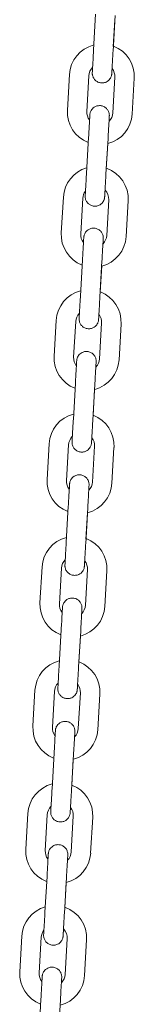
# Model space of a CAD drawing. Units: millimetres. Extents: x 23 to 191, y 13 to 239.
# Drawn here: x 79 to 80, y 203 to 209 of the extents above; entities that cross this region are included whole.
import ezdxf

# ---------------------------------------------------------------- set-up
doc = ezdxf.new("R2010")
doc.units = ezdxf.units.MM
doc.layers.add('DV5_Predeterminado', color=7, linetype='Continuous')
doc.layers.add('Predeterminado', color=7, linetype='Continuous')

# ---------------------------------------------------------------- blocks, each defined once
blk = doc.blocks.new('SE4')
at = {"layer": 'DV5_Predeterminado', "color": 7, "lineweight": 18}
for p, q in [((79.9666, 208.6615), (79.9539, 208.4419)), ((80.0737, 208.435), (80.0864, 208.6546)), ((80.0753, 208.462), (80.0847, 208.6263)), ((79.8049, 208.2901), (79.7923, 208.0705)), ((79.9121, 208.0636), (79.9247, 208.2832)), ((80.0845, 208.274), (80.0718, 208.0544)), ((80.1916, 208.0475), (80.2043, 208.2671)), ((79.9229, 207.9028), (79.9102, 207.6831)), ((80.03, 207.6763), (80.0427, 207.8959)), ((80.032, 207.7104), (80.041, 207.8676)), ((79.7676, 207.5361), (79.7549, 207.3164)), ((79.8747, 207.3095), (79.8874, 207.5292)), ((80.0471, 207.52), (80.0345, 207.3003)), ((80.1543, 207.2934), (80.1669, 207.5131)), ((79.8855, 207.1487), (79.8729, 206.9291)), ((79.9927, 206.9222), (80.0053, 207.1418)), ((79.9942, 206.9492), (80.0037, 207.1135)), ((79.7239, 206.7773), (79.7112, 206.5577)), ((79.8311, 206.5508), (79.8437, 206.7704)), ((80.0034, 206.7612), (79.9908, 206.5416)), ((80.1106, 206.5347), (80.1232, 206.7543)), ((79.8418, 206.39), (79.8292, 206.1703)), ((79.949, 206.1634), (79.9616, 206.3831)), ((79.9505, 206.1904), (79.96, 206.3548)), ((79.6802, 206.0186), (79.6676, 205.7989)), ((79.7874, 205.792), (79.8, 206.0117)), ((79.9597, 206.0025), (79.9471, 205.7828)), ((80.0669, 205.7759), (80.0795, 205.9956)), ((79.7981, 205.6312), (79.7855, 205.4116)), ((79.9053, 205.4047), (79.9179, 205.6243)), ((79.9069, 205.4317), (79.9163, 205.596)), ((79.6365, 205.2598), (79.6239, 205.0402)), ((79.7437, 205.0333), (79.7563, 205.2529)), ((79.9161, 205.2437), (79.9034, 205.0241)), ((80.0232, 205.0172), (80.0359, 205.2368)), ((79.7545, 204.8725), (79.7418, 204.6528)), ((79.8616, 204.6459), (79.8743, 204.8656)), ((79.8632, 204.673), (79.8726, 204.8373)), ((79.5928, 204.5011), (79.5802, 204.2815)), ((79.7, 204.2746), (79.7126, 204.4942)), ((79.8724, 204.485), (79.8597, 204.2654)), ((79.9795, 204.2585), (79.9922, 204.4781)), ((79.7108, 204.1137), (79.6981, 203.8941)), ((79.8179, 203.8872), (79.8306, 204.1068)), ((79.8195, 203.9142), (79.8289, 204.0786)), ((79.5492, 203.7423), (79.5365, 203.5227)), ((79.6563, 203.5158), (79.669, 203.7354)), ((79.8287, 203.7263), (79.816, 203.5066)), ((79.9358, 203.4997), (79.9485, 203.7194)), ((79.6671, 203.355), (79.6544, 203.1354)), ((79.7742, 203.1285), (79.7869, 203.3481)), ((79.7762, 203.1626), (79.7853, 203.3198)), ((79.5118, 202.9883), (79.4991, 202.7686)), ((79.6189, 202.7617), (79.6316, 202.9814)), ((79.7913, 202.9722), (79.7787, 202.7525)), ((79.8985, 202.7456), (79.9111, 202.9653)), ((79.6297, 202.6009), (79.6171, 202.3813)), ((79.7369, 202.3744), (79.7495, 202.594))]:
    blk.add_line(p, q, dxfattribs=at)
for centre, radius, start, end in [((80.0046, 208.2786), 0.2, 104.38228, 176.70473), ((80.0046, 208.2786), 0.2, 356.70474, 68.92616), ((80.0046, 208.2786), 0.08, 135.84602, 176.70473), ((80.0046, 208.2786), 0.08, 356.70475, 37.07894), ((79.992, 208.059), 0.2, 176.70474, 248.92635), ((79.992, 208.059), 0.08, 176.70475, 217.07894), ((79.992, 208.059), 0.2, 284.38247, 356.70473), ((79.992, 208.059), 0.08, 315.84602, 356.70473), ((79.9673, 207.5246), 0.2, 106.29371, 176.70473), ((79.9673, 207.5246), 0.2, 356.70474, 70.79109), ((79.9673, 207.5246), 0.08, 143.36562, 176.70473), ((79.9673, 207.5246), 0.08, 356.70475, 43.37352), ((79.9546, 207.3049), 0.2, 176.70474, 248.92635), ((79.9546, 207.3049), 0.08, 176.70475, 217.07894), ((79.9546, 207.3049), 0.2, 284.38247, 356.70473), ((79.9546, 207.3049), 0.08, 315.84602, 356.70473), ((79.9236, 206.7658), 0.2, 104.38228, 176.70473), ((79.9236, 206.7658), 0.2, 356.70474, 68.92616), ((79.9236, 206.7658), 0.08, 135.84638, 176.70473), ((79.9236, 206.7658), 0.08, 356.70475, 37.07855), ((79.9109, 206.5462), 0.2, 176.70474, 248.92635), ((79.9109, 206.5462), 0.08, 176.70475, 217.07894), ((79.9109, 206.5462), 0.2, 284.38247, 356.70473), ((79.9109, 206.5462), 0.08, 315.84602, 356.70473), ((79.8799, 206.0071), 0.2, 104.38228, 176.70473), ((79.8799, 206.0071), 0.2, 356.70474, 68.92616), ((79.8799, 206.0071), 0.08, 135.84638, 176.70473), ((79.8799, 206.0071), 0.08, 356.70475, 37.07894), ((79.8672, 205.7874), 0.2, 176.70474, 248.92635), ((79.8672, 205.7874), 0.08, 176.70475, 217.07894), ((79.8672, 205.7874), 0.2, 284.38247, 356.70473), ((79.8672, 205.7874), 0.08, 315.84602, 356.70473), ((79.8362, 205.2483), 0.2, 104.38228, 176.70473), ((79.8362, 205.2483), 0.2, 356.70474, 68.92616), ((79.8362, 205.2483), 0.08, 135.84602, 176.70473), ((79.8362, 205.2483), 0.08, 356.70475, 37.07894), ((79.8235, 205.0287), 0.2, 176.70474, 248.92635), ((79.8235, 205.0287), 0.08, 176.70475, 217.07855), ((79.8235, 205.0287), 0.2, 284.38247, 356.70473), ((79.8235, 205.0287), 0.08, 315.84638, 356.70473), ((79.7925, 204.4896), 0.2, 104.38228, 176.70473), ((79.7925, 204.4896), 0.2, 356.70474, 68.92616), ((79.7925, 204.4896), 0.08, 135.84638, 176.70473), ((79.7925, 204.4896), 0.08, 356.70475, 37.07855), ((79.7799, 204.27), 0.2, 176.70474, 248.92635), ((79.7799, 204.27), 0.08, 176.70475, 217.07894), ((79.7799, 204.27), 0.2, 284.38247, 356.70473), ((79.7799, 204.27), 0.08, 315.84602, 356.70473), ((79.7488, 203.7309), 0.2, 104.38228, 176.70473), ((79.7488, 203.7309), 0.2, 356.70474, 68.92616), ((79.7488, 203.7309), 0.08, 135.84602, 176.70473), ((79.7488, 203.7309), 0.08, 356.70475, 37.07894), ((79.7362, 203.5112), 0.2, 176.70474, 248.92635), ((79.7362, 203.5112), 0.08, 176.70475, 217.07894), ((79.7362, 203.5112), 0.2, 284.38247, 356.70473), ((79.7362, 203.5112), 0.08, 315.84602, 356.70473), ((79.7115, 202.9768), 0.2, 106.29371, 176.70473), ((79.7115, 202.9768), 0.2, 356.70474, 70.79109), ((79.7115, 202.9768), 0.08, 143.36562, 176.70473), ((79.7115, 202.9768), 0.08, 356.70475, 43.37352), ((79.6988, 202.7571), 0.2, 176.70474, 248.92635), ((79.6988, 202.7571), 0.08, 176.70475, 217.07894), ((79.6988, 202.7571), 0.2, 284.38247, 356.70473), ((79.6988, 202.7571), 0.08, 315.84602, 356.70473)]:
    blk.add_arc(centre, radius, start, end, dxfattribs=at)
for points, knots in [([(79.9539, 208.4419), (79.9531, 208.4273), (79.9514, 208.3985), (79.9488, 208.3535), (79.9468, 208.3184), (79.946, 208.3047), (79.9459, 208.3023), (79.9459, 208.302), (79.9459, 208.3021), (79.9459, 208.302), (79.9459, 208.3019), (79.9459, 208.3019), (79.9458, 208.3), (79.9457, 208.2963), (79.9463, 208.2891), (79.9489, 208.2775), (79.9565, 208.2625), (79.9709, 208.2484), (79.9901, 208.2394), (80.0114, 208.2376), (80.0305, 208.2429), (80.0447, 208.2521), (80.0542, 208.2624), (80.0601, 208.2724), (80.0633, 208.281), (80.0648, 208.2876), (80.0654, 208.2919), (80.0656, 208.294), (80.0656, 208.2949), (80.0657, 208.295), (80.0657, 208.2951), (80.0657, 208.2951), (80.0657, 208.2951), (80.0657, 208.2951), (80.0657, 208.2952), (80.0657, 208.2961), (80.0662, 208.3042), (80.067, 208.3181), (80.0673, 208.3242)], [0, 0, 0, 0, 0.080523, 0.185398, 0.291289, 0.39723, 0.423868, 0.436928, 0.438957, 0.439316, 0.439463, 0.439613, 0.439957, 0.450498, 0.461991, 0.483662, 0.521849, 0.56114, 0.603228, 0.646816, 0.687444, 0.720189, 0.74782, 0.770936, 0.789454, 0.803053, 0.811544, 0.815484, 0.816266, 0.816442, 0.816561, 0.816695, 0.816919, 0.81744, 0.819405, 0.839778, 0.940666, 1, 1, 1, 1]), ([(80.0657, 208.2952), (80.0657, 208.2952), (80.0657, 208.2953), (80.0658, 208.2982), (80.0668, 208.3145), (80.0689, 208.3508), (80.0714, 208.3951), (80.073, 208.4223), (80.0737, 208.435)], [0, 0, 0, 0, 0.009229, 0.120603, 0.356355, 0.598426, 0.840809, 1, 1, 1, 1]), ([(80.0507, 208.0356), (80.0507, 208.0356), (80.0507, 208.0356), (80.0507, 208.0357), (80.0507, 208.0357), (80.0507, 208.0358), (80.0508, 208.0376), (80.0509, 208.0413), (80.0503, 208.0486), (80.0477, 208.0602), (80.0401, 208.0751), (80.0257, 208.0893), (80.0065, 208.0983), (79.9852, 208.1), (79.9661, 208.0947), (79.9519, 208.0855), (79.9424, 208.0752), (79.9365, 208.0653), (79.9333, 208.0567), (79.9318, 208.0501), (79.9312, 208.0458), (79.931, 208.0436), (79.9309, 208.0428), (79.9309, 208.0426), (79.9309, 208.0426), (79.9309, 208.0426), (79.9309, 208.0425), (79.9309, 208.0425), (79.9309, 208.0425), (79.9309, 208.0415), (79.9303, 208.0314), (79.9285, 208.0003), (79.9258, 207.954), (79.924, 207.9215), (79.9229, 207.9028)], [0, 0, 0, 0, 0.001236, 0.001675, 0.001855, 0.002038, 0.002459, 0.015353, 0.029412, 0.05592, 0.102631, 0.150693, 0.202176, 0.255494, 0.305191, 0.345246, 0.379046, 0.407321, 0.429973, 0.446607, 0.456994, 0.461813, 0.46277, 0.462986, 0.463131, 0.463295, 0.463569, 0.464206, 0.46661, 0.49153, 0.614939, 0.744284, 0.873865, 1, 1, 1, 1]), ([(80.0427, 207.8959), (80.0435, 207.9105), (80.0452, 207.9393), (80.0478, 207.9843), (80.0498, 208.0193), (80.0506, 208.0329), (80.0507, 208.0353), (80.0507, 208.0356), (80.0507, 208.0356)], [0, 0, 0, 0, 0.184388, 0.424537, 0.667015, 0.909603, 0.970587, 1, 1, 1, 1]), ([(79.9102, 207.6831), (79.9094, 207.6685), (79.9077, 207.6397), (79.9051, 207.5947), (79.9031, 207.5597), (79.9023, 207.546), (79.9022, 207.5436), (79.9022, 207.5433), (79.9022, 207.5433), (79.9022, 207.5432), (79.9022, 207.5432), (79.9022, 207.5431), (79.9021, 207.5413), (79.902, 207.5376), (79.9026, 207.5303), (79.9052, 207.5187), (79.9128, 207.5038), (79.9272, 207.4896), (79.9464, 207.4806), (79.9677, 207.4789), (79.9868, 207.4842), (80.001, 207.4934), (80.0105, 207.5037), (80.0164, 207.5136), (80.0196, 207.5223), (80.0211, 207.5288), (80.0217, 207.5331), (80.0219, 207.5353), (80.022, 207.5361), (80.022, 207.5363), (80.022, 207.5363), (80.022, 207.5363), (80.022, 207.5364), (80.022, 207.5364), (80.022, 207.5364), (80.022, 207.5374), (80.0226, 207.5471), (80.0237, 207.5664), (80.0244, 207.578)], [0, 0, 0, 0, 0.077574, 0.178608, 0.280622, 0.382684, 0.408346, 0.420928, 0.422882, 0.423228, 0.42337, 0.423514, 0.423845, 0.434001, 0.445073, 0.46595, 0.502739, 0.54059, 0.581137, 0.623129, 0.662269, 0.693815, 0.720435, 0.742704, 0.760544, 0.773645, 0.781825, 0.78562, 0.786374, 0.786544, 0.786658, 0.786788, 0.787004, 0.787505, 0.789398, 0.809025, 0.906218, 1, 1, 1, 1]), ([(80.022, 207.5364), (80.022, 207.5364), (80.022, 207.5366), (80.0222, 207.5394), (80.0231, 207.5558), (80.0252, 207.592), (80.0277, 207.6364), (80.0293, 207.6636), (80.03, 207.6763)], [0, 0, 0, 0, 0.0092293, 0.1206022, 0.3563551, 0.5984256, 0.8408087, 1, 1, 1, 1]), ([(80.0116, 207.2515), (80.0119, 207.2555), (80.0126, 207.269), (80.0132, 207.2788), (80.0133, 207.2812), (80.0134, 207.2815), (80.0134, 207.2815), (80.0134, 207.2816), (80.0134, 207.2816), (80.0134, 207.2817), (80.0135, 207.2836), (80.0135, 207.2873), (80.0129, 207.2945), (80.0103, 207.3061), (80.0027, 207.321), (79.9883, 207.3352), (79.9692, 207.3442), (79.9478, 207.346), (79.9287, 207.3407), (79.9145, 207.3314), (79.905, 207.3211), (79.8992, 207.3112), (79.8959, 207.3026), (79.8944, 207.296), (79.8938, 207.2917), (79.8936, 207.2895), (79.8936, 207.2887), (79.8936, 207.2886), (79.8936, 207.2885), (79.8936, 207.2885), (79.8936, 207.2885), (79.8936, 207.2884), (79.8936, 207.2884), (79.8935, 207.2874), (79.8929, 207.2773), (79.8911, 207.2462), (79.8885, 207.2), (79.8866, 207.1674), (79.8855, 207.1487)], [0, 0, 0, 0, 0.038496, 0.144145, 0.170709, 0.183733, 0.185756, 0.186115, 0.186261, 0.18641, 0.186753, 0.197265, 0.208727, 0.230338, 0.268419, 0.307601, 0.349573, 0.39304, 0.433556, 0.466211, 0.493766, 0.516817, 0.535284, 0.548846, 0.557314, 0.561242, 0.562023, 0.562199, 0.562317, 0.562451, 0.562674, 0.563194, 0.565153, 0.585469, 0.686079, 0.791527, 0.897168, 1, 1, 1, 1]), ([(80.0053, 207.1418), (80.0062, 207.1564), (80.0078, 207.1852), (80.0104, 207.2302), (80.0124, 207.2652), (80.0132, 207.2789), (80.0133, 207.2812), (80.0134, 207.2815), (80.0134, 207.2815)], [0, 0, 0, 0, 0.184388, 0.424537, 0.667015, 0.909603, 0.970587, 1, 1, 1, 1]), ([(79.8729, 206.9291), (79.872, 206.9144), (79.8704, 206.8857), (79.8678, 206.8407), (79.8658, 206.8056), (79.865, 206.7919), (79.8648, 206.7895), (79.8648, 206.7892), (79.8648, 206.7892), (79.8648, 206.7892), (79.8648, 206.7891), (79.8648, 206.789), (79.8647, 206.7872), (79.8647, 206.7835), (79.8653, 206.7763), (79.8679, 206.7646), (79.8755, 206.7497), (79.8899, 206.7355), (79.909, 206.7265), (79.9304, 206.7248), (79.9494, 206.7301), (79.9637, 206.7393), (79.9731, 206.7496), (79.979, 206.7596), (79.9823, 206.7682), (79.9838, 206.7747), (79.9844, 206.7791), (79.9845, 206.7812), (79.9846, 206.782), (79.9846, 206.7822), (79.9846, 206.7822), (79.9846, 206.7823), (79.9846, 206.7823), (79.9846, 206.7823), (79.9846, 206.7824), (79.9847, 206.7833), (79.9851, 206.7914), (79.9859, 206.8053), (79.9863, 206.8114)], [0, 0, 0, 0, 0.080523, 0.185398, 0.291289, 0.39723, 0.423868, 0.436928, 0.438957, 0.439316, 0.439463, 0.439613, 0.439957, 0.450498, 0.461991, 0.483662, 0.521849, 0.561139, 0.603227, 0.646815, 0.687443, 0.720189, 0.74782, 0.770935, 0.789453, 0.803053, 0.811544, 0.815483, 0.816266, 0.816442, 0.816561, 0.816695, 0.816919, 0.81744, 0.819405, 0.839777, 0.940665, 1, 1, 1, 1]), ([(79.9846, 206.7824), (79.9846, 206.7824), (79.9846, 206.7825), (79.9848, 206.7853), (79.9857, 206.8017), (79.9878, 206.8379), (79.9904, 206.8823), (79.9919, 206.9095), (79.9927, 206.9222)], [0, 0, 0, 0, 0.009229, 0.120602, 0.356355, 0.598426, 0.840809, 1, 1, 1, 1]), ([(79.9679, 206.4928), (79.9682, 206.4967), (79.969, 206.5103), (79.9695, 206.5201), (79.9697, 206.5225), (79.9697, 206.5228), (79.9697, 206.5228), (79.9697, 206.5228), (79.9697, 206.5229), (79.9697, 206.523), (79.9698, 206.5248), (79.9698, 206.5285), (79.9692, 206.5358), (79.9666, 206.5474), (79.959, 206.5623), (79.9446, 206.5765), (79.9255, 206.5855), (79.9041, 206.5872), (79.885, 206.5819), (79.8708, 206.5727), (79.8613, 206.5624), (79.8555, 206.5524), (79.8522, 206.5438), (79.8507, 206.5373), (79.8501, 206.533), (79.8499, 206.5308), (79.8499, 206.53), (79.8499, 206.5298), (79.8499, 206.5298), (79.8499, 206.5297), (79.8499, 206.5297), (79.8499, 206.5297), (79.8499, 206.5296), (79.8498, 206.5287), (79.8492, 206.5186), (79.8474, 206.4875), (79.8448, 206.4412), (79.8429, 206.4087), (79.8418, 206.39)], [0, 0, 0, 0, 0.0384964, 0.1441448, 0.1707088, 0.1837328, 0.185756, 0.1861145, 0.1862609, 0.1864102, 0.1867531, 0.1972651, 0.2087268, 0.230338, 0.2684192, 0.3076013, 0.3495732, 0.3930405, 0.4335563, 0.4662111, 0.4937662, 0.5168176, 0.5352845, 0.548846, 0.557314, 0.5612424, 0.5620229, 0.5621987, 0.5623169, 0.5624507, 0.5626741, 0.5631936, 0.5651529, 0.5854693, 0.6860788, 0.7915276, 0.8971687, 1, 1, 1, 1]), ([(79.9616, 206.3831), (79.9625, 206.3977), (79.9641, 206.4265), (79.9667, 206.4715), (79.9687, 206.5065), (79.9695, 206.5201), (79.9697, 206.5225), (79.9697, 206.5228), (79.9697, 206.5228)], [0, 0, 0, 0, 0.184388, 0.424537, 0.667015, 0.909603, 0.970587, 1, 1, 1, 1]), ([(79.8292, 206.1703), (79.8283, 206.1557), (79.8267, 206.1269), (79.8241, 206.0819), (79.8221, 206.0468), (79.8213, 206.0332), (79.8211, 206.0308), (79.8211, 206.0305), (79.8211, 206.0305), (79.8211, 206.0304), (79.8211, 206.0304), (79.8211, 206.0303), (79.821, 206.0285), (79.821, 206.0248), (79.8216, 206.0175), (79.8242, 206.0059), (79.8318, 205.991), (79.8462, 205.9768), (79.8653, 205.9678), (79.8867, 205.9661), (79.9058, 205.9713), (79.92, 205.9806), (79.9294, 205.9909), (79.9353, 206.0008), (79.9386, 206.0094), (79.9401, 206.016), (79.9407, 206.0203), (79.9409, 206.0225), (79.9409, 206.0233), (79.9409, 206.0235), (79.9409, 206.0235), (79.9409, 206.0235), (79.9409, 206.0236), (79.9409, 206.0236), (79.9409, 206.0236), (79.941, 206.0246), (79.9414, 206.0326), (79.9423, 206.0466), (79.9426, 206.0526)], [0, 0, 0, 0, 0.080523, 0.185398, 0.291289, 0.39723, 0.423868, 0.436928, 0.438957, 0.439316, 0.439463, 0.439613, 0.439957, 0.450498, 0.461991, 0.483662, 0.521849, 0.561139, 0.603227, 0.646815, 0.687443, 0.720189, 0.74782, 0.770935, 0.789454, 0.803053, 0.811544, 0.815483, 0.816266, 0.816442, 0.816561, 0.816695, 0.816919, 0.81744, 0.819405, 0.839777, 0.940665, 1, 1, 1, 1]), ([(79.9409, 206.0236), (79.9409, 206.0236), (79.9409, 206.0238), (79.9411, 206.0266), (79.942, 206.0429), (79.9441, 206.0792), (79.9467, 206.1236), (79.9483, 206.1508), (79.949, 206.1634)], [0, 0, 0, 0, 0.009229, 0.120602, 0.356355, 0.598426, 0.840809, 1, 1, 1, 1]), ([(79.9243, 205.734), (79.9245, 205.738), (79.9253, 205.7515), (79.9258, 205.7613), (79.926, 205.7638), (79.926, 205.764), (79.926, 205.764), (79.926, 205.7641), (79.926, 205.7641), (79.926, 205.7642), (79.9261, 205.7661), (79.9261, 205.7698), (79.9255, 205.777), (79.9229, 205.7886), (79.9153, 205.8036), (79.9009, 205.8177), (79.8818, 205.8267), (79.8604, 205.8285), (79.8414, 205.8232), (79.8271, 205.8139), (79.8177, 205.8037), (79.8118, 205.7937), (79.8085, 205.7851), (79.807, 205.7785), (79.8064, 205.7742), (79.8063, 205.7721), (79.8062, 205.7712), (79.8062, 205.7711), (79.8062, 205.771), (79.8062, 205.771), (79.8062, 205.771), (79.8062, 205.7709), (79.8062, 205.7709), (79.8061, 205.7699), (79.8055, 205.7598), (79.8038, 205.7287), (79.8011, 205.6825), (79.7992, 205.6499), (79.7981, 205.6312)], [0, 0, 0, 0, 0.038496, 0.144145, 0.170709, 0.183733, 0.185756, 0.186115, 0.186261, 0.18641, 0.186753, 0.197265, 0.208727, 0.230338, 0.268419, 0.307601, 0.349573, 0.39304, 0.433556, 0.466211, 0.493766, 0.516817, 0.535284, 0.548846, 0.557314, 0.561242, 0.562023, 0.562199, 0.562317, 0.562451, 0.562674, 0.563194, 0.565153, 0.585469, 0.686078, 0.791527, 0.897168, 1, 1, 1, 1]), ([(79.9179, 205.6243), (79.9188, 205.639), (79.9204, 205.6677), (79.923, 205.7127), (79.925, 205.7477), (79.9258, 205.7614), (79.926, 205.7638), (79.926, 205.764), (79.926, 205.764)], [0, 0, 0, 0, 0.184388, 0.424537, 0.667015, 0.909603, 0.970587, 1, 1, 1, 1]), ([(79.7855, 205.4116), (79.7846, 205.397), (79.783, 205.3682), (79.7804, 205.3232), (79.7784, 205.2881), (79.7776, 205.2744), (79.7775, 205.272), (79.7774, 205.2717), (79.7774, 205.2717), (79.7774, 205.2717), (79.7774, 205.2716), (79.7774, 205.2716), (79.7773, 205.2697), (79.7773, 205.266), (79.7779, 205.2588), (79.7805, 205.2472), (79.7881, 205.2322), (79.8025, 205.2181), (79.8216, 205.2091), (79.843, 205.2073), (79.8621, 205.2126), (79.8763, 205.2218), (79.8858, 205.2321), (79.8916, 205.2421), (79.8949, 205.2507), (79.8964, 205.2573), (79.897, 205.2616), (79.8972, 205.2637), (79.8972, 205.2646), (79.8972, 205.2647), (79.8972, 205.2648), (79.8972, 205.2648), (79.8972, 205.2648), (79.8972, 205.2648), (79.8972, 205.2649), (79.8973, 205.2658), (79.8978, 205.2739), (79.8986, 205.2878), (79.8989, 205.2939)], [0, 0, 0, 0, 0.080523, 0.185398, 0.291289, 0.39723, 0.423868, 0.436928, 0.438957, 0.439316, 0.439463, 0.439613, 0.439957, 0.450498, 0.461991, 0.483662, 0.521849, 0.561139, 0.603228, 0.646815, 0.687443, 0.720189, 0.74782, 0.770935, 0.789454, 0.803053, 0.811544, 0.815483, 0.816266, 0.816442, 0.816561, 0.816695, 0.816919, 0.81744, 0.819405, 0.839777, 0.940666, 1, 1, 1, 1]), ([(79.8972, 205.2649), (79.8972, 205.2649), (79.8973, 205.265), (79.8974, 205.2678), (79.8984, 205.2842), (79.9004, 205.3204), (79.903, 205.3648), (79.9046, 205.392), (79.9053, 205.4047)], [0, 0, 0, 0, 0.009229, 0.120602, 0.356355, 0.598426, 0.840809, 1, 1, 1, 1]), ([(79.8806, 204.9753), (79.8808, 204.9792), (79.8816, 204.9928), (79.8821, 205.0026), (79.8823, 205.005), (79.8823, 205.0053), (79.8823, 205.0053), (79.8823, 205.0054), (79.8823, 205.0054), (79.8823, 205.0055), (79.8824, 205.0073), (79.8824, 205.011), (79.8818, 205.0183), (79.8792, 205.0299), (79.8716, 205.0448), (79.8573, 205.059), (79.8381, 205.068), (79.8167, 205.0697), (79.7977, 205.0644), (79.7834, 205.0552), (79.774, 205.0449), (79.7681, 205.035), (79.7649, 205.0263), (79.7633, 205.0198), (79.7627, 205.0155), (79.7626, 205.0133), (79.7625, 205.0125), (79.7625, 205.0123), (79.7625, 205.0123), (79.7625, 205.0123), (79.7625, 205.0122), (79.7625, 205.0122), (79.7625, 205.0121), (79.7624, 205.0112), (79.7619, 205.0011), (79.7601, 204.97), (79.7574, 204.9237), (79.7555, 204.8912), (79.7545, 204.8725)], [0, 0, 0, 0, 0.038496, 0.144145, 0.170709, 0.183733, 0.185756, 0.186115, 0.186261, 0.18641, 0.186753, 0.197265, 0.208727, 0.230338, 0.268419, 0.307601, 0.349573, 0.39304, 0.433556, 0.466211, 0.493766, 0.516817, 0.535284, 0.548846, 0.557314, 0.561242, 0.562023, 0.562199, 0.562317, 0.562451, 0.562674, 0.563194, 0.565153, 0.585469, 0.686078, 0.791527, 0.897168, 1, 1, 1, 1]), ([(79.8743, 204.8656), (79.8751, 204.8802), (79.8768, 204.909), (79.8793, 204.954), (79.8814, 204.989), (79.8821, 205.0026), (79.8823, 205.005), (79.8823, 205.0053), (79.8823, 205.0053)], [0, 0, 0, 0, 0.184388, 0.424537, 0.667015, 0.909603, 0.970587, 1, 1, 1, 1]), ([(79.7418, 204.6528), (79.741, 204.6382), (79.7393, 204.6094), (79.7367, 204.5644), (79.7347, 204.5294), (79.7339, 204.5157), (79.7338, 204.5133), (79.7338, 204.513), (79.7338, 204.513), (79.7338, 204.5129), (79.7337, 204.5129), (79.7337, 204.5128), (79.7336, 204.511), (79.7336, 204.5073), (79.7342, 204.5), (79.7368, 204.4884), (79.7444, 204.4735), (79.7588, 204.4593), (79.778, 204.4503), (79.7993, 204.4486), (79.8184, 204.4539), (79.8326, 204.4631), (79.8421, 204.4734), (79.848, 204.4833), (79.8512, 204.4919), (79.8527, 204.4985), (79.8533, 204.5028), (79.8535, 204.505), (79.8535, 204.5058), (79.8535, 204.506), (79.8536, 204.506), (79.8536, 204.506), (79.8536, 204.5061), (79.8536, 204.5061), (79.8536, 204.5061), (79.8536, 204.5071), (79.8541, 204.5151), (79.8549, 204.5291), (79.8552, 204.5351)], [0, 0, 0, 0, 0.080523, 0.185398, 0.291289, 0.39723, 0.423868, 0.436928, 0.438957, 0.439316, 0.439463, 0.439613, 0.439957, 0.450498, 0.461991, 0.483662, 0.521849, 0.56114, 0.603228, 0.646816, 0.687444, 0.720189, 0.74782, 0.770936, 0.789454, 0.803053, 0.811544, 0.815484, 0.816266, 0.816442, 0.816561, 0.816695, 0.816919, 0.81744, 0.819405, 0.839778, 0.940666, 1, 1, 1, 1]), ([(79.8536, 204.5061), (79.8536, 204.5061), (79.8536, 204.5063), (79.8537, 204.5091), (79.8547, 204.5254), (79.8568, 204.5617), (79.8593, 204.6061), (79.8609, 204.6333), (79.8616, 204.6459)], [0, 0, 0, 0, 0.009229, 0.120602, 0.356355, 0.598426, 0.840809, 1, 1, 1, 1]), ([(79.8369, 204.2165), (79.8371, 204.2205), (79.8379, 204.234), (79.8385, 204.2438), (79.8386, 204.2463), (79.8386, 204.2466), (79.8386, 204.2465), (79.8386, 204.2466), (79.8386, 204.2467), (79.8386, 204.2467), (79.8387, 204.2486), (79.8388, 204.2523), (79.8381, 204.2595), (79.8355, 204.2711), (79.828, 204.2861), (79.8136, 204.3002), (79.7944, 204.3092), (79.7731, 204.311), (79.754, 204.3057), (79.7398, 204.2965), (79.7303, 204.2862), (79.7244, 204.2762), (79.7212, 204.2676), (79.7196, 204.261), (79.7191, 204.2567), (79.7189, 204.2546), (79.7188, 204.2537), (79.7188, 204.2536), (79.7188, 204.2535), (79.7188, 204.2535), (79.7188, 204.2535), (79.7188, 204.2535), (79.7188, 204.2534), (79.7188, 204.2525), (79.7182, 204.2424), (79.7164, 204.2112), (79.7137, 204.165), (79.7118, 204.1324), (79.7108, 204.1137)], [0, 0, 0, 0, 0.038496, 0.144145, 0.170709, 0.183733, 0.185756, 0.186115, 0.186261, 0.18641, 0.186753, 0.197265, 0.208727, 0.230338, 0.268419, 0.307601, 0.349573, 0.39304, 0.433556, 0.466211, 0.493766, 0.516818, 0.535285, 0.548846, 0.557314, 0.561242, 0.562023, 0.562199, 0.562317, 0.562451, 0.562674, 0.563194, 0.565153, 0.585469, 0.686079, 0.791528, 0.897169, 1, 1, 1, 1]), ([(79.8306, 204.1068), (79.8314, 204.1215), (79.8331, 204.1503), (79.8357, 204.1952), (79.8377, 204.2303), (79.8385, 204.2439), (79.8386, 204.2463), (79.8386, 204.2465), (79.8386, 204.2465)], [0, 0, 0, 0, 0.184388, 0.424537, 0.667015, 0.909603, 0.970587, 1, 1, 1, 1]), ([(79.6981, 203.8941), (79.6973, 203.8795), (79.6956, 203.8507), (79.693, 203.8057), (79.691, 203.7706), (79.6902, 203.757), (79.6901, 203.7545), (79.6901, 203.7542), (79.6901, 203.7543), (79.6901, 203.7542), (79.6901, 203.7541), (79.6901, 203.7541), (79.69, 203.7522), (79.6899, 203.7485), (79.6905, 203.7413), (79.6931, 203.7297), (79.7007, 203.7147), (79.7151, 203.7006), (79.7343, 203.6916), (79.7556, 203.6898), (79.7747, 203.6951), (79.7889, 203.7044), (79.7984, 203.7146), (79.8043, 203.7246), (79.8075, 203.7332), (79.809, 203.7398), (79.8096, 203.7441), (79.8098, 203.7462), (79.8099, 203.7471), (79.8099, 203.7472), (79.8099, 203.7473), (79.8099, 203.7473), (79.8099, 203.7473), (79.8099, 203.7474), (79.8099, 203.7474), (79.8099, 203.7484), (79.8104, 203.7564), (79.8112, 203.7704), (79.8115, 203.7764)], [0, 0, 0, 0, 0.080523, 0.185398, 0.291289, 0.39723, 0.423868, 0.436928, 0.438957, 0.439316, 0.439463, 0.439613, 0.439957, 0.450498, 0.461991, 0.483662, 0.521849, 0.56114, 0.603228, 0.646816, 0.687444, 0.720189, 0.74782, 0.770936, 0.789454, 0.803053, 0.811544, 0.815484, 0.816266, 0.816442, 0.816561, 0.816695, 0.816919, 0.81744, 0.819405, 0.839778, 0.940666, 1, 1, 1, 1]), ([(79.8099, 203.7474), (79.8099, 203.7474), (79.8099, 203.7475), (79.81, 203.7504), (79.811, 203.7667), (79.8131, 203.803), (79.8156, 203.8473), (79.8172, 203.8746), (79.8179, 203.8872)], [0, 0, 0, 0, 0.009229, 0.120602, 0.356355, 0.598426, 0.840809, 1, 1, 1, 1]), ([(79.7932, 203.4578), (79.7934, 203.4618), (79.7942, 203.4753), (79.7948, 203.4851), (79.7949, 203.4875), (79.7949, 203.4878), (79.7949, 203.4878), (79.7949, 203.4879), (79.7949, 203.4879), (79.7949, 203.488), (79.795, 203.4898), (79.7951, 203.4935), (79.7945, 203.5008), (79.7919, 203.5124), (79.7843, 203.5273), (79.7699, 203.5415), (79.7507, 203.5505), (79.7294, 203.5522), (79.7103, 203.547), (79.6961, 203.5377), (79.6866, 203.5274), (79.6807, 203.5175), (79.6775, 203.5089), (79.676, 203.5023), (79.6754, 203.498), (79.6752, 203.4958), (79.6751, 203.495), (79.6751, 203.4948), (79.6751, 203.4948), (79.6751, 203.4948), (79.6751, 203.4947), (79.6751, 203.4947), (79.6751, 203.4947), (79.6751, 203.4937), (79.6745, 203.4836), (79.6727, 203.4525), (79.67, 203.4063), (79.6682, 203.3737), (79.6671, 203.355)], [0, 0, 0, 0, 0.038496, 0.144145, 0.170709, 0.183733, 0.185756, 0.186115, 0.186261, 0.18641, 0.186753, 0.197265, 0.208727, 0.230338, 0.268419, 0.307601, 0.349573, 0.393041, 0.433556, 0.466211, 0.493766, 0.516818, 0.535285, 0.548846, 0.557314, 0.561242, 0.562023, 0.562199, 0.562317, 0.562451, 0.562674, 0.563194, 0.565153, 0.585469, 0.686079, 0.791528, 0.897169, 1, 1, 1, 1]), ([(79.7869, 203.3481), (79.7877, 203.3627), (79.7894, 203.3915), (79.792, 203.4365), (79.794, 203.4715), (79.7948, 203.4851), (79.7949, 203.4875), (79.7949, 203.4878), (79.7949, 203.4878)], [0, 0, 0, 0, 0.184388, 0.424537, 0.667015, 0.909603, 0.970587, 1, 1, 1, 1]), ([(79.6544, 203.1354), (79.6536, 203.1207), (79.6519, 203.0919), (79.6493, 203.0469), (79.6473, 203.0119), (79.6465, 202.9982), (79.6464, 202.9958), (79.6464, 202.9955), (79.6464, 202.9955), (79.6464, 202.9955), (79.6464, 202.9954), (79.6464, 202.9953), (79.6463, 202.9935), (79.6462, 202.9898), (79.6468, 202.9825), (79.6495, 202.9709), (79.657, 202.956), (79.6714, 202.9418), (79.6906, 202.9328), (79.7119, 202.9311), (79.731, 202.9364), (79.7452, 202.9456), (79.7547, 202.9559), (79.7606, 202.9658), (79.7638, 202.9745), (79.7653, 202.981), (79.7659, 202.9853), (79.7661, 202.9875), (79.7662, 202.9883), (79.7662, 202.9885), (79.7662, 202.9885), (79.7662, 202.9886), (79.7662, 202.9886), (79.7662, 202.9886), (79.7662, 202.9887), (79.7662, 202.9896), (79.7668, 202.9993), (79.7679, 203.0186), (79.7686, 203.0303)], [0, 0, 0, 0, 0.077574, 0.178608, 0.280622, 0.382684, 0.408346, 0.420928, 0.422882, 0.423228, 0.42337, 0.423514, 0.423845, 0.434001, 0.445073, 0.46595, 0.502739, 0.54059, 0.581137, 0.623129, 0.662269, 0.693815, 0.720435, 0.742704, 0.760544, 0.773645, 0.781825, 0.78562, 0.786374, 0.786544, 0.786658, 0.786788, 0.787004, 0.787505, 0.789398, 0.809024, 0.906218, 1, 1, 1, 1]), ([(79.7662, 202.9886), (79.7662, 202.9886), (79.7662, 202.9888), (79.7664, 202.9916), (79.7673, 203.008), (79.7694, 203.0442), (79.7719, 203.0886), (79.7735, 203.1158), (79.7742, 203.1285)], [0, 0, 0, 0, 0.009229, 0.120602, 0.356355, 0.598426, 0.840809, 1, 1, 1, 1]), ([(79.7558, 202.7037), (79.7561, 202.7077), (79.7568, 202.7212), (79.7574, 202.731), (79.7575, 202.7335), (79.7576, 202.7337), (79.7576, 202.7337), (79.7576, 202.7338), (79.7576, 202.7338), (79.7576, 202.7339), (79.7577, 202.7358), (79.7577, 202.7395), (79.7571, 202.7467), (79.7545, 202.7583), (79.7469, 202.7733), (79.7325, 202.7874), (79.7134, 202.7964), (79.692, 202.7982), (79.6729, 202.7929), (79.6587, 202.7836), (79.6492, 202.7734), (79.6434, 202.7634), (79.6401, 202.7548), (79.6386, 202.7482), (79.638, 202.7439), (79.6378, 202.7418), (79.6378, 202.7409), (79.6378, 202.7408), (79.6378, 202.7407), (79.6378, 202.7407), (79.6378, 202.7407), (79.6378, 202.7406), (79.6378, 202.7406), (79.6377, 202.7396), (79.6371, 202.7295), (79.6353, 202.6984), (79.6327, 202.6522), (79.6308, 202.6196), (79.6297, 202.6009)], [0, 0, 0, 0, 0.038496, 0.144145, 0.170709, 0.183733, 0.185756, 0.186115, 0.186261, 0.18641, 0.186753, 0.197265, 0.208727, 0.230338, 0.268419, 0.307601, 0.349573, 0.39304, 0.433556, 0.466211, 0.493766, 0.516817, 0.535284, 0.548846, 0.557314, 0.561242, 0.562023, 0.562199, 0.562317, 0.562451, 0.562674, 0.563194, 0.565153, 0.585469, 0.686079, 0.791527, 0.897168, 1, 1, 1, 1]), ([(79.7495, 202.594), (79.7504, 202.6087), (79.752, 202.6374), (79.7546, 202.6824), (79.7566, 202.7174), (79.7574, 202.7311), (79.7575, 202.7335), (79.7576, 202.7337), (79.7576, 202.7337)], [0, 0, 0, 0, 0.184388, 0.424537, 0.667015, 0.909603, 0.970587, 1, 1, 1, 1])]:
    blk.add_open_spline(points, degree=3, knots=knots, dxfattribs=at)

msp = doc.modelspace()

# ---------------------------------------------------------------- block references
at = {"layer": 'Predeterminado'}
msp.add_blockref('SE4', (0, 0), dxfattribs=at)

doc.saveas('drawing.dxf')
